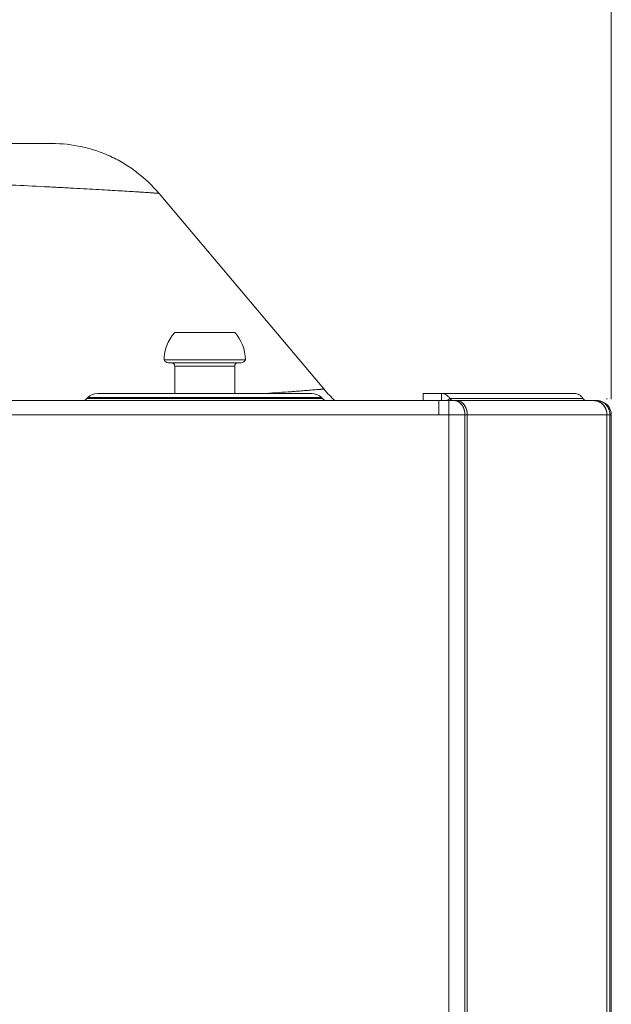
# Model space of a CAD drawing. Units: millimetres. Extents: x 50 to 133, y 77 to 177.
# Drawn here: x 86 to 90, y 159 to 166 of the extents above; entities that cross this region are included whole.
import ezdxf

# ---------------------------------------------------------------- set-up
doc = ezdxf.new("R2010")
doc.units = ezdxf.units.MM
doc.header["$MEASUREMENT"] = 0
doc.layers.add('Livello standard', color=7, linetype='Continuous', lineweight=0)

# ---------------------------------------------------------------- blocks, each defined once
blk = doc.blocks.new('Block_12')
at = {"layer": 'Livello standard', "color": 18, "lineweight": 15, "true_color": 0x000000}
blk.add_line((90.3182, 163.5116), (90.3182, 173.3891), dxfattribs=at)
blk = doc.blocks.new('Block_16')
at = {"layer": 'Livello standard', "color": 18, "lineweight": 15, "true_color": 0x000000}
blk.add_line((90.3182, 163.5116), (90.3182, 170.5511), dxfattribs=at)
blk = doc.blocks.new('Block_17')
at = {"layer": 'Livello standard', "color": 18, "lineweight": 15, "true_color": 0x000000}
blk.add_line((90.3182, 163.5116), (90.3182, 176.0876), dxfattribs=at)

msp = doc.modelspace()

# ---------------------------------------------------------------- linework, layer by layer
at = {"layer": 'Livello standard', "color": 18, "lineweight": 13, "true_color": 0x000000}
for p, q in [((85.9518, 165.5068), (81.2238, 165.5068)), ((86.7891, 165.1173), (86.7855, 165.1216)), ((86.7891, 165.1173), (88.0746, 163.5907)), ((86.9115, 164.0316), (87.3794, 164.0316)), ((86.8282, 163.8173), (87.4627, 163.8173)), ((87.431, 163.7936), (86.8599, 163.7936)), ((86.9115, 163.7698), (87.3794, 163.7698)), ((86.9115, 163.7698), (86.9115, 163.5557)), ((87.3794, 163.7698), (87.3794, 163.5557)), ((86.2333, 163.5231), (86.2266, 163.5164)), ((86.2333, 163.5231), (88.0576, 163.5231)), ((86.3118, 163.5557), (87.979, 163.5557)), ((88.0576, 163.5231), (88.0643, 163.5164)), ((88.8507, 163.5557), (90.0316, 163.5557)), ((88.8507, 163.5557), (88.8507, 163.5001)), ((88.9932, 163.5557), (88.9932, 163.5001)), ((55.5336, 163.5001), (90.2036, 163.5001)), ((86.2266, 163.5164), (88.0643, 163.5164)), ((88.9721, 163.3891), (88.9721, 163.5001)), ((89.0391, 163.5001), (89.0585, 163.5161)), ((89.0515, 163.3891), (89.0515, 163.5001)), ((89.0585, 163.5161), (90.0968, 163.5161)), ((89.115, 163.5), (89.1125, 163.5001)), ((89.118, 163.4998), (89.1159, 163.5)), ((89.1183, 163.4997), (89.118, 163.4998)), ((89.1213, 163.4994), (89.1192, 163.4997)), ((89.1216, 163.4993), (89.1213, 163.4994)), ((89.125, 163.4986), (89.1226, 163.4992)), ((89.1263, 163.4984), (89.1253, 163.4986)), ((90.1885, 163.4998), (90.1858, 163.5)), ((90.1889, 163.4997), (90.1885, 163.4998)), ((90.1929, 163.4993), (90.1901, 163.4997)), ((90.1989, 163.4984), (90.1976, 163.4986)), ((90.2011, 163.4979), (90.1996, 163.4982)), ((90.207, 163.5001), (90.2046, 163.5001)), ((55.4191, 163.3891), (90.3181, 163.3891)), ((89.0515, 109.1212), (89.0515, 163.3891)), ((89.1757, 163.3891), (89.1757, 109.1212)), ((89.1943, 109.1212), (89.1943, 163.3891)), ((90.2844, 163.3891), (90.2844, 109.1212)), ((90.3077, 109.1212), (90.3077, 163.3891)), ((90.3181, 163.3891), (90.3181, 109.1212))]:
    msp.add_line(p, q, dxfattribs=at)
for points, knots in [([(86.7891, 165.1173), (86.738, 165.178), (86.6801, 165.2332), (86.617, 165.2815), (86.5855, 165.3056), (86.5526, 165.3281), (86.5187, 165.3486), (86.4847, 165.3692), (86.4496, 165.3879), (86.4136, 165.4046), (86.3775, 165.4214), (86.3406, 165.4362), (86.303, 165.449), (86.2654, 165.4617), (86.2271, 165.4724), (86.1883, 165.481), (86.1108, 165.4981), (86.0311, 165.5068), (85.9518, 165.5068)], [0, 0, 0, 0, 1, 1, 1, 2, 2, 2, 3, 3, 3, 4, 4, 4, 5, 5, 5, 6, 6, 6, 6]), ([(86.7891, 165.1173), (86.7891, 165.1173), (86.789, 165.1173), (86.789, 165.1173), (86.789, 165.1173), (86.7888, 165.1174), (86.7888, 165.1174), (86.7888, 165.1174), (86.7883, 165.1174), (86.7883, 165.1174), (86.7883, 165.1174), (86.7878, 165.1175), (86.7878, 165.1175), (86.7878, 165.1175), (86.7871, 165.1175), (86.7871, 165.1175), (86.7871, 165.1175), (86.7863, 165.1176), (86.7863, 165.1176), (86.7863, 165.1176), (86.7842, 165.1177), (86.7842, 165.1177), (86.7832, 165.1178), (86.7823, 165.1179), (86.7814, 165.118), (86.7803, 165.1181), (86.7792, 165.1182), (86.7781, 165.1183), (86.7767, 165.1183), (86.7755, 165.1184), (86.7741, 165.1186), (86.7726, 165.1186), (86.7711, 165.1188), (86.7696, 165.1189), (86.7679, 165.119), (86.7661, 165.1191), (86.7645, 165.1193), (86.7625, 165.1194), (86.7606, 165.1195), (86.7587, 165.1197), (86.7543, 165.12), (86.7499, 165.1203), (86.7455, 165.1206), (86.7403, 165.121), (86.7351, 165.1213), (86.7299, 165.1217), (86.7239, 165.1221), (86.7179, 165.1225), (86.7119, 165.1229), (86.7052, 165.1233), (86.6984, 165.1237), (86.6916, 165.1242), (86.6841, 165.1247), (86.6766, 165.1252), (86.669, 165.1257), (86.6608, 165.1262), (86.6524, 165.1267), (86.6441, 165.1273), (86.6351, 165.1279), (86.626, 165.1285), (86.6169, 165.1291), (86.5966, 165.1303), (86.5762, 165.1316), (86.5559, 165.1329), (86.5326, 165.1343), (86.5093, 165.1357), (86.486, 165.1371), (86.4599, 165.1387), (86.4337, 165.1402), (86.4076, 165.1417), (86.3786, 165.1434), (86.3497, 165.145), (86.3208, 165.1467), (86.2891, 165.1485), (86.2575, 165.1503), (86.2258, 165.152), (86.1916, 165.154), (86.1574, 165.1558), (86.1231, 165.1577), (86.0864, 165.1597), (86.0496, 165.1616), (86.0129, 165.1636), (85.9737, 165.1656), (85.9345, 165.1677), (85.8953, 165.1697), (85.8102, 165.1741), (85.725, 165.1784), (85.6399, 165.1826), (85.5464, 165.1871), (85.4529, 165.1915), (85.3594, 165.1958), (85.2585, 165.2004), (85.1576, 165.2049), (85.0568, 165.2091), (84.9495, 165.2136), (84.8423, 165.2178), (84.735, 165.2218), (84.6224, 165.2259), (84.5098, 165.2297), (84.3972, 165.2331), (84.2803, 165.2366), (84.1634, 165.2396), (84.0465, 165.242), (83.9263, 165.2445), (83.8062, 165.2464), (83.686, 165.2474), (83.5637, 165.2484), (83.4413, 165.2486), (83.3189, 165.2476), (83.1954, 165.2466), (83.0719, 165.2446), (82.9484, 165.241)], [0, 0, 0, 0, 1, 1, 1, 2, 2, 2, 3, 3, 3, 4, 4, 4, 5, 5, 5, 6, 6, 6, 7, 7, 7, 8, 8, 8, 9, 9, 9, 10, 10, 10, 11, 11, 11, 12, 12, 12, 13, 13, 13, 14, 14, 14, 15, 15, 15, 16, 16, 16, 17, 17, 17, 18, 18, 18, 19, 19, 19, 20, 20, 20, 21, 21, 21, 22, 22, 22, 23, 23, 23, 24, 24, 24, 25, 25, 25, 26, 26, 26, 27, 27, 27, 28, 28, 28, 29, 29, 29, 30, 30, 30, 31, 31, 31, 32, 32, 32, 33, 33, 33, 34, 34, 34, 35, 35, 35, 36, 36, 36, 37, 37, 37, 37]), ([(88.0746, 163.5907), (88.0746, 163.5907), (88.0745, 163.5907), (88.0745, 163.5907), (88.0745, 163.5907), (88.0744, 163.5906), (88.0744, 163.5906), (88.0744, 163.5906), (88.0742, 163.5906), (88.0742, 163.5906), (88.0742, 163.5906), (88.0737, 163.5906), (88.0737, 163.5906), (88.0737, 163.5906), (88.0729, 163.5905), (88.0729, 163.5905), (88.0729, 163.5905), (88.0719, 163.5904), (88.0719, 163.5904), (88.0719, 163.5904), (88.0707, 163.5903), (88.0707, 163.5903), (88.0707, 163.5903), (88.0692, 163.5901), (88.0692, 163.5901), (88.0692, 163.5901), (88.0676, 163.59), (88.0676, 163.59), (88.0662, 163.5899), (88.0649, 163.5898), (88.0636, 163.5896), (88.062, 163.5895), (88.0603, 163.5893), (88.0587, 163.5892), (88.0568, 163.589), (88.0548, 163.5888), (88.053, 163.5886), (88.0507, 163.5885), (88.0485, 163.5882), (88.0463, 163.588), (88.0438, 163.5878), (88.0412, 163.5876), (88.0387, 163.5874), (88.036, 163.5871), (88.0331, 163.5869), (88.0303, 163.5866), (88.0238, 163.5861), (88.0173, 163.5855), (88.0108, 163.585), (88.0031, 163.5843), (87.9954, 163.5836), (87.9877, 163.583), (87.9788, 163.5822), (87.9699, 163.5815), (87.961, 163.5808), (87.951, 163.5799), (87.9409, 163.5791), (87.9308, 163.5783), (87.9196, 163.5775), (87.9083, 163.5766), (87.8971, 163.5757), (87.8847, 163.5747), (87.8722, 163.5738), (87.8598, 163.5729), (87.8462, 163.5718), (87.8327, 163.5708), (87.8191, 163.5698), (87.7884, 163.5676), (87.7578, 163.5653), (87.7271, 163.5632), (87.6919, 163.5608), (87.6566, 163.5583), (87.6214, 163.5559)], [0, 0, 0, 0, 1, 1, 1, 2, 2, 2, 3, 3, 3, 4, 4, 4, 5, 5, 5, 6, 6, 6, 7, 7, 7, 8, 8, 8, 9, 9, 9, 10, 10, 10, 11, 11, 11, 12, 12, 12, 13, 13, 13, 14, 14, 14, 15, 15, 15, 16, 16, 16, 17, 17, 17, 18, 18, 18, 19, 19, 19, 20, 20, 20, 21, 21, 21, 22, 22, 22, 23, 23, 23, 24, 24, 24, 24]), ([(88.9932, 163.5557), (88.9996, 163.5557), (89.006, 163.5548), (89.0122, 163.553), (89.0185, 163.5512), (89.0244, 163.5486), (89.03, 163.5452), (89.0358, 163.5417), (89.0411, 163.5374), (89.0458, 163.5326), (89.0507, 163.5277), (89.0549, 163.5221), (89.0585, 163.5161)], [0, 0, 0, 0, 1, 1, 1, 2, 2, 2, 3, 3, 3, 4, 4, 4, 4]), ([(90.0316, 163.5557), (90.0379, 163.5557), (90.0443, 163.5548), (90.0505, 163.553), (90.0568, 163.5512), (90.0628, 163.5486), (90.0684, 163.5452), (90.0741, 163.5417), (90.0794, 163.5374), (90.0841, 163.5326), (90.089, 163.5277), (90.0932, 163.5221), (90.0968, 163.5161)], [0, 0, 0, 0, 1, 1, 1, 2, 2, 2, 3, 3, 3, 4, 4, 4, 4]), ([(89.0585, 163.5161), (89.0609, 163.5123), (89.0639, 163.5088), (89.0675, 163.5061), (89.0709, 163.5035), (89.0749, 163.5016), (89.0791, 163.5008)], [0, 0, 0, 0, 1, 1, 1, 2, 2, 2, 2]), ([(89.1061, 163.4987), (89.1051, 163.4989), (89.104, 163.4992), (89.1029, 163.4993), (89.0995, 163.4999), (89.0962, 163.5001), (89.0929, 163.5001)], [0, 0, 0, 0, 1, 1, 1, 2, 2, 2, 2]), ([(89.1191, 163.4944), (89.115, 163.4963), (89.1106, 163.4977), (89.1061, 163.4987), (89.1018, 163.4997), (89.0973, 163.5001), (89.0929, 163.5001)], [0, 0, 0, 0, 1, 1, 1, 2, 2, 2, 2]), ([(89.1832, 163.4446), (89.1797, 163.4527), (89.1753, 163.4605), (89.1701, 163.4676), (89.1651, 163.4742), (89.1594, 163.4802), (89.1529, 163.4852), (89.1469, 163.4899), (89.1401, 163.4938), (89.1329, 163.4964), (89.126, 163.4988), (89.1187, 163.5001), (89.1115, 163.5001)], [0, 0, 0, 0, 1, 1, 1, 2, 2, 2, 3, 3, 3, 4, 4, 4, 4]), ([(89.1646, 163.4446), (89.1598, 163.4557), (89.1534, 163.4661), (89.1452, 163.4751), (89.1378, 163.4832), (89.129, 163.49), (89.1191, 163.4944)], [0, 0, 0, 0, 1, 1, 1, 2, 2, 2, 2]), ([(89.1757, 163.3891), (89.1757, 163.4005), (89.1743, 163.412), (89.1717, 163.4232), (89.1691, 163.4339), (89.1652, 163.4443), (89.16, 163.454), (89.1552, 163.463), (89.1492, 163.4714), (89.1419, 163.4785), (89.1352, 163.4851), (89.1276, 163.4906), (89.1191, 163.4944)], [0, 0, 0, 0, 1, 1, 1, 2, 2, 2, 3, 3, 3, 4, 4, 4, 4]), ([(89.1263, 163.4984), (89.1309, 163.4972), (89.1354, 163.4956), (89.1397, 163.4935), (89.1442, 163.4913), (89.1485, 163.4886), (89.1524, 163.4856), (89.1609, 163.4792), (89.1681, 163.471), (89.1739, 163.462), (89.1803, 163.4522), (89.1851, 163.4414), (89.1884, 163.4301), (89.1919, 163.4183), (89.1938, 163.406), (89.1942, 163.3937)], [0, 0, 0, 0, 1, 1, 1, 2, 2, 2, 3, 3, 3, 4, 4, 4, 5, 5, 5, 5]), ([(89.1757, 163.3891), (89.1757, 163.3939), (89.1754, 163.3988), (89.175, 163.4036), (89.1736, 163.4176), (89.1702, 163.4316), (89.1646, 163.4446)], [0, 0, 0, 0, 1, 1, 1, 2, 2, 2, 2]), ([(89.1943, 163.3891), (89.1943, 163.3939), (89.1941, 163.3988), (89.1936, 163.4036), (89.1922, 163.4176), (89.1887, 163.4316), (89.1832, 163.4446)], [0, 0, 0, 0, 1, 1, 1, 2, 2, 2, 2]), ([(90.0968, 163.5161), (90.0993, 163.5121), (90.1026, 163.5084), (90.1065, 163.5056), (90.1102, 163.503), (90.1144, 163.5012), (90.1189, 163.5005)], [0, 0, 0, 0, 1, 1, 1, 2, 2, 2, 2]), ([(90.2843, 163.3937), (90.2839, 163.4058), (90.2815, 163.418), (90.2773, 163.4296), (90.2731, 163.4409), (90.2671, 163.4516), (90.2596, 163.4611), (90.2522, 163.4703), (90.2433, 163.4784), (90.2332, 163.4847), (90.2234, 163.4909), (90.2125, 163.4954), (90.2011, 163.4979)], [0, 0, 0, 0, 1, 1, 1, 2, 2, 2, 3, 3, 3, 4, 4, 4, 4]), ([(90.3077, 163.3891), (90.3077, 163.4035), (90.305, 163.418), (90.2998, 163.4316), (90.2946, 163.4449), (90.2869, 163.4572), (90.2772, 163.4676), (90.2724, 163.4727), (90.2671, 163.4774), (90.2614, 163.4814), (90.2558, 163.4855), (90.2497, 163.4889), (90.2434, 163.4917), (90.2371, 163.4944), (90.2306, 163.4966), (90.2239, 163.498), (90.2172, 163.4994), (90.2104, 163.5001), (90.2036, 163.5001)], [0, 0, 0, 0, 1, 1, 1, 2, 2, 2, 3, 3, 3, 4, 4, 4, 5, 5, 5, 6, 6, 6, 6]), ([(90.2844, 163.3891), (90.2844, 163.4011), (90.2826, 163.4133), (90.2789, 163.4248), (90.2752, 163.4362), (90.2698, 163.4471), (90.2628, 163.4568), (90.256, 163.4663), (90.2476, 163.4747), (90.238, 163.4815), (90.2286, 163.4882), (90.218, 163.4933), (90.207, 163.4964)], [0, 0, 0, 0, 1, 1, 1, 2, 2, 2, 3, 3, 3, 4, 4, 4, 4]), ([(90.3077, 163.3891), (90.3077, 163.4022), (90.3055, 163.4153), (90.3012, 163.4278), (90.2969, 163.44), (90.2906, 163.4515), (90.2824, 163.4616), (90.2745, 163.4715), (90.2648, 163.4799), (90.2538, 163.4863), (90.2431, 163.4926), (90.2311, 163.497), (90.2189, 163.4989)], [0, 0, 0, 0, 1, 1, 1, 2, 2, 2, 3, 3, 3, 4, 4, 4, 4])]:
    msp.add_open_spline(points, degree=3, knots=knots, dxfattribs=at)
for points in [[(86.4561, 165.3837), (86.4248, 165.4), (86.3931, 165.4146), (86.3651, 165.4258)], [(86.9114, 164.0316), (86.8556, 163.9705), (86.8281, 163.8936), (86.8282, 163.8173)], [(87.4627, 163.8173), (87.4627, 163.9), (87.431, 163.9753), (87.3794, 164.0316)], [(86.8282, 163.8173), (86.835, 163.8047), (86.8468, 163.7965), (86.8599, 163.7936)], [(86.9115, 163.7698), (86.9115, 163.7829), (86.9008, 163.7936), (86.8877, 163.7936)], [(87.4032, 163.7936), (87.39, 163.7936), (87.3794, 163.7829), (87.3794, 163.7698)], [(87.431, 163.7936), (87.445, 163.7966), (87.4563, 163.8056), (87.4627, 163.8173)], [(86.3118, 163.5557), (86.2812, 163.5557), (86.2534, 163.5432), (86.2333, 163.5231)], [(88.0576, 163.5231), (88.0359, 163.5448), (88.0075, 163.5557), (87.979, 163.5557)], [(88.0746, 163.5907), (88.1031, 163.5569), (88.1334, 163.5255), (88.1616, 163.5001)], [(88.0746, 163.5907), (88.1031, 163.5569), (88.1334, 163.5255), (88.1617, 163.5001)], [(86.1873, 163.5001), (86.2026, 163.5001), (86.2165, 163.5064), (86.2266, 163.5164)], [(88.0643, 163.5164), (88.0751, 163.5056), (88.0893, 163.5001), (88.1036, 163.5001)], [(90.1973, 163.4986), (90.1914, 163.4997), (90.1855, 163.5002), (90.1803, 163.5001)], [(90.1847, 163.5), (90.1832, 163.5001), (90.1816, 163.5001), (90.1803, 163.5001)], [(90.197, 163.4987), (90.1956, 163.4989), (90.1941, 163.4992), (90.1929, 163.4993)], [(90.2016, 163.4978), (90.2001, 163.4981), (90.1985, 163.4984), (90.1973, 163.4986)], [(90.207, 163.4964), (90.2051, 163.497), (90.2032, 163.4974), (90.2016, 163.4978)], [(90.2189, 163.4989), (90.2147, 163.4996), (90.2106, 163.5), (90.207, 163.5001)], [(90.3181, 163.3891), (90.3181, 163.4473), (90.2732, 163.4951), (90.2158, 163.4998)], [(89.1943, 163.3891), (89.1943, 163.3907), (89.1943, 163.3923), (89.1942, 163.3937)], [(90.2844, 163.3891), (90.2844, 163.3907), (90.2844, 163.3923), (90.2843, 163.3937)]]:
    msp.add_open_spline(points, degree=3, dxfattribs=at)
at = {"layer": 'Livello standard', "color": 18, "lineweight": 15, "true_color": 0x000000}
msp.add_open_spline([(90.2847, 163.5116), (90.2847, 163.5131), (90.2845, 163.5148), (90.2845, 163.5162)], degree=3, dxfattribs=at)

# ---------------------------------------------------------------- block references
at = {"layer": 'Livello standard'}
for name in ['Block_17', 'Block_12', 'Block_16']:
    msp.add_blockref(name, (0, 0), dxfattribs=at)

doc.saveas('drawing.dxf')
